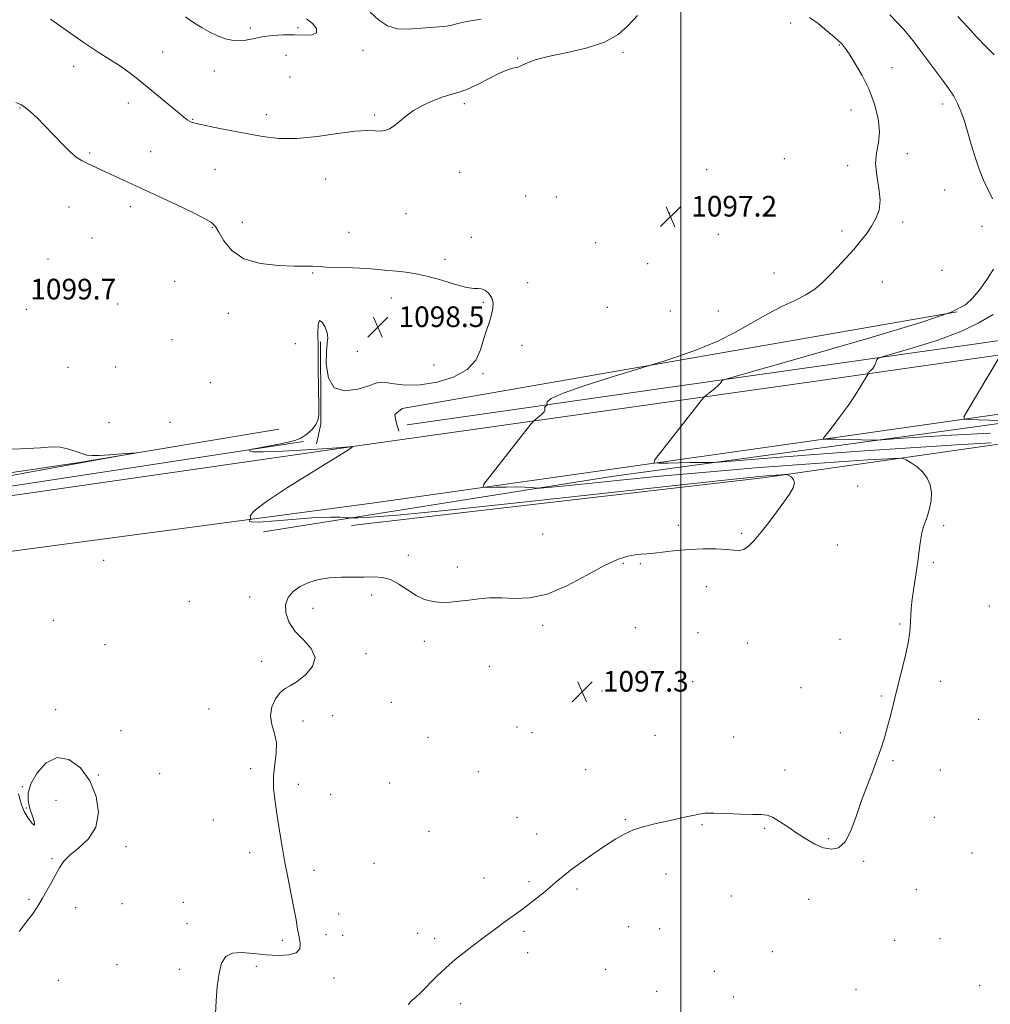
# Model space of a CAD drawing. Extents: x 2112300 to 2115200, y 349800 to 352700.
# Drawn here: x 2113744 to 2114120, y 350513 to 350895 of the extents above; entities that cross this region are included whole.
import ezdxf

# ---------------------------------------------------------------- set-up
doc = ezdxf.new("R2010")
doc.units = 0
doc.header["$MEASUREMENT"] = 0
for name, color, linetype, lineweight in [('32000', 7, 'Continuous', 0), ('DTM HARD BREAKLINE', 7, 'Continuous', 0), ('DTM SPOT ELEVATION', 2, 'Continuous', 13), ('INDEX CONTOUR', 41, 'Continuous', 13), ('INTERMEDIATE CONTOUR', 44, 'Continuous', 0), ('SPOT ELEVATION', 7, 'Continuous', 0)]:
    doc.layers.add(name, color=color, linetype=linetype, lineweight=lineweight)
doc.styles.add('Style-ITALICS', font='ITALICS.shx')

# ---------------------------------------------------------------- blocks, each defined once
blk = doc.blocks.new('SPOT')
at = {"layer": 'SPOT ELEVATION'}
for p, q in [((-3.91, -3.91), (3.82, 3.81)), ((-1.65, 3.77), (1.72, -3.93))]:
    blk.add_line(p, q, dxfattribs=at)

msp = doc.modelspace()

# ---------------------------------------------------------------- linework, layer by layer
at = {"layer": '32000', "flags": 128}
msp.add_lwpolyline([(2114000, 350000), (2114000, 352500)], dxfattribs=at)
at = {"layer": 'DTM HARD BREAKLINE'}
for points in [[(2114367.39, 350800.27, 1079.15), (2114285.01, 350787.87, 1083.74), (2114064.27, 350756.41, 1092.33), (2113879.12, 350730.21, 1097.92), (2113566.4, 350685.24, 1102.11), (2113244.48, 350638.37, 1107.7), (2113027.72, 350605.68, 1115.49), (2112749.8, 350566.38, 1123.68), (2112561.08, 350543.4, 1128.27)], [(2114297.01, 350793.96, 1082.7), (2114206.39, 350782.68, 1086.38), (2114116.55, 350769.41, 1090.66), (2113996.84, 350752.44, 1094.64), (2113893.86, 350737.7, 1097.52)], [(2114107.13, 350781.6, 1094.13), (2113891.92, 350744.1, 1097.52), (2113889.1, 350741.74, 1097.52), (2113889.48, 350739.34, 1097.52), (2113890.64, 350735.33, 1097.52)], [(2114370.36, 350777.76, 1078.45), (2114287.98, 350765.36, 1083.05), (2114067.24, 350733.9, 1091.63), (2113882.09, 350707.7, 1097.22), (2113569, 350665.93, 1102.22), (2113247.45, 350615.86, 1107.01), (2113030.69, 350583.17, 1114.79), (2112752.76, 350543.87, 1122.98), (2112562.47, 350522.11, 1128.17)], [(2113858.64, 350730.44, 1097.72), (2113860.31, 350738.01, 1097.92), (2113860.37, 350744.4, 1097.92), (2113860.22, 350769.96, 1097.92)], [(2114308.16, 350763.7, 1082.64), (2114087.83, 350733.43, 1091.63), (2113973.07, 350717.75, 1095.22), (2113838.08, 350696.26, 1098.92)], [(2113872.26, 350698.73, 1098.62), (2114031.77, 350717.19, 1098.42), (2114170.53, 350737.05, 1092.23), (2114306.88, 350754.13, 1084.84)], [(2113423.1, 350673.46, 1105.89), (2113567.61, 350693.88, 1102.69), (2113659.88, 350707.2, 1100.89), (2113766.57, 350723.18, 1100.09), (2113844.05, 350736.04, 1099.79)], [(2113853.6, 350731.35, 1097.79), (2113735.9, 350713.28, 1098.99), (2113595.81, 350695.41, 1100.49), (2113471.51, 350677, 1103.69), (2113323.98, 350654.81, 1105.99), (2113265.55, 350648.37, 1106.59), (2113251.15, 350647.5, 1107.99)]]:
    msp.add_polyline3d(points, dxfattribs=at)
at = {"layer": 'DTM SPOT ELEVATION'}
for p in [(2114042.65, 350893.6, 1096.6), (2113832.97, 350891.71, 1093.5), (2113851.51, 350891.78, 1093.6), (2114061.45, 350885.1, 1096.1), (2113799.03, 350882.31, 1095.1), (2113846.78, 350881.09, 1095.3), (2113876.64, 350883.03, 1094.6), (2113977.56, 350882.21, 1096.4), (2113936.7, 350879.96, 1095.9), (2113764.48, 350876.79, 1096.5), (2113819.08, 350874.95, 1094.8), (2114081.87, 350876.25, 1095.2), (2113848.35, 350872.62, 1095.9), (2113785.69, 350862.62, 1096.6), (2113915.96, 350862.37, 1096.3), (2114101.54, 350862.19, 1094.5), (2113743.6, 350860.69, 1098.1), (2113839.19, 350858.04, 1095.4), (2113881.24, 350857.92, 1095.8), (2114066.05, 350859.88, 1096.8), (2113810.6, 350856.26, 1095.9), (2113770.69, 350843.24, 1097.8), (2113794.3, 350843.77, 1097.3), (2114087.9, 350842.95, 1095.4), (2114040.12, 350840.95, 1097.3), (2113819.32, 350836.87, 1097.1), (2113914.16, 350835.63, 1096.7), (2114010.02, 350836.69, 1097.5), (2114064.67, 350838.32, 1096.4), (2113862.28, 350833.06, 1096.8), (2114102.34, 350828.87, 1095.1), (2113939.75, 350826.53, 1097.4), (2113951.73, 350826.13, 1097.6), (2113762.66, 350822.27, 1098.9), (2113786.41, 350822.31, 1098.4), (2113893.42, 350819.68, 1096.9), (2113995.64, 350819.87, 1097.2), (2113829.86, 350816.3, 1097.3), (2114086.03, 350816.37, 1095.8), (2113818.31, 350814.3, 1098.1), (2113871.24, 350812.4, 1097.4), (2114062.54, 350812.95, 1096.2), (2114116.88, 350814.75, 1094.5), (2113771.59, 350810.18, 1098.6), (2113918.79, 350810.47, 1097.7), (2113966.95, 350808.37, 1097.2), (2114014.57, 350811.69, 1096.9), (2113754.45, 350802.04, 1099.3), (2113908.56, 350801.95, 1097.7), (2113857.13, 350796.69, 1098.1), (2113987.16, 350800.28, 1097.1), (2114101.36, 350797.74, 1095.2), (2113803.62, 350793.47, 1098.8), (2113940.57, 350792.89, 1097.7), (2114036.1, 350796.64, 1096.4), (2114078.2, 350793.12, 1095.6), (2113887.64, 350787.01, 1098.5), (2113923.4, 350785.32, 1098.1), (2113746.15, 350782.59, 1099.8), (2113781.55, 350784.61, 1099.3), (2113971.53, 350783.31, 1097.1), (2113995.88, 350781.85, 1096.8), (2114014.6, 350781.89, 1096.5), (2113824.43, 350781.02, 1098.8), (2113802.57, 350770.82, 1099.2), (2113850.39, 350769.21, 1098.8), (2113874.52, 350766.25, 1098.5), (2113938.39, 350768.57, 1097.7), (2113762.21, 350760.12, 1099.6), (2113780.8, 350760.16, 1099.4), (2113904.23, 350760.97, 1098.6), (2113923.22, 350757.58, 1097.9), (2113817.48, 350754.15, 1098.6), (2113778.14, 350738.64, 1099.6), (2113801.88, 350738.78, 1099.5), (2114068.57, 350714.1, 1097.3), (2113999.02, 350698.74, 1098.3), (2114102, 350698.64, 1095.7), (2113946.39, 350695.39, 1098.6), (2114023.65, 350695.67, 1098.2), (2114060.69, 350691.11, 1097.1), (2113894.34, 350687.12, 1098.2), (2113776.08, 350685.2, 1098.7), (2113913.28, 350682.69, 1098.2), (2113977.72, 350684.09, 1097.9), (2113984.29, 350683.88, 1097.9), (2114097.99, 350684.5, 1095.8), (2114009.89, 350674.99, 1097.5), (2113832.78, 350670.95, 1098.4), (2113880.03, 350671.8, 1097.8), (2113809.34, 350669.27, 1098.7), (2114119.65, 350667.54, 1095.3), (2113857.34, 350666.63, 1097.6), (2113756.62, 350661.88, 1099.8), (2113946.4, 350660.03, 1097.8), (2114084.83, 350660.46, 1096.1), (2113982.3, 350659.07, 1097.5), (2114006.63, 350657.11, 1097.3), (2113776.67, 350652.48, 1098.9), (2113900.48, 350653.8, 1097.8), (2114025.85, 350653.2, 1097.1), (2114061.8, 350654.62, 1096.5), (2113877.82, 350648.98, 1097.7), (2113837.36, 350646.04, 1098.5), (2113925.74, 350644.08, 1097.6), (2114004.54, 350638.19, 1097.1), (2114100.85, 350638.34, 1095.7), (2113969.38, 350634.52, 1097.3), (2114046.65, 350635.8, 1096.5), (2114077.82, 350632.56, 1096.1), (2113887.67, 350630.15, 1097.6), (2113757.46, 350627.3, 1099.3), (2113817.02, 350627.55, 1098.9), (2113864.98, 350625.03, 1097.4), (2113853.47, 350622.96, 1097.4), (2114115.59, 350623.53, 1095.4), (2113782.78, 350619.21, 1099.9), (2113936.45, 350620.55, 1097.3), (2113942.3, 350618.33, 1097.2), (2113989.94, 350617.32, 1096.8), (2114061.85, 350618.42, 1096.3), (2113901.93, 350616.61, 1097.5), (2114020.47, 350616.63, 1096.6), (2114082.36, 350607.49, 1095.9), (2113774.05, 350601.99, 1099.9), (2113797.79, 350602.41, 1099.4), (2113833.17, 350604.37, 1098.8), (2113921.48, 350603.26, 1097.1), (2113963.04, 350603.97, 1096.7), (2114040.39, 350603.91, 1096.3), (2114100.64, 350603.85, 1095.6), (2113851.58, 350598.37, 1096.9), (2113887.07, 350598.89, 1097.4), (2113744.6, 350597.46, 1099.9), (2113864.16, 350594.47, 1097.2), (2113757.55, 350592.16, 1101.1), (2113746.13, 350589.16, 1099.9), (2113818.61, 350584.44, 1098.6), (2113936.5, 350585.58, 1096.7), (2113978.44, 350584.71, 1096.1), (2114098.38, 350585.57, 1095.6), (2113902.33, 350580.08, 1096.9), (2113944.02, 350579.04, 1096.5), (2114008.19, 350582.75, 1095.9), (2114032.5, 350581.28, 1095.9), (2114057.32, 350577.29, 1096.1), (2113784.71, 350574.12, 1099.5), (2113832.8, 350571.8, 1099.4), (2114112.92, 350571.65, 1095.5), (2113756.1, 350569.46, 1100.1), (2113881.03, 350567.7, 1096.9), (2114070.96, 350568.41, 1095.9), (2113857.75, 350565.02, 1096.8), (2113923.66, 350561.95, 1096.5), (2113941.1, 350560.58, 1096.2), (2113994.22, 350563.55, 1095.5), (2113959.67, 350557.75, 1095.8), (2114091.41, 350557.43, 1095.3), (2113747.12, 350553.7, 1100.1), (2113806.96, 350552.52, 1098.8), (2114019.62, 350555.04, 1095.3), (2114049.53, 350553.79, 1095.6), (2113765.24, 350550.5, 1099.7), (2113783.21, 350552.09, 1099.3), (2113867.22, 350548.09, 1096.6), (2113808.48, 350544.26, 1098.7), (2113939.13, 350541.28, 1095.8), (2113979.71, 350543.2, 1095.1), (2113991.78, 350542.39, 1094.8), (2113845.41, 350537.79, 1098.8), (2113862.38, 350539.99, 1096.7), (2113868.75, 350539.77, 1096.4), (2113897.85, 350540.49, 1096.4), (2113904.44, 350538.63, 1096.3), (2114082.94, 350537.79, 1095.4), (2114100.55, 350538.5, 1094.9), (2114035.55, 350533.4, 1094.9), (2113940.64, 350533.02, 1095.6), (2113781.28, 350528.44, 1099.1), (2113805.42, 350526.6, 1098.5), (2113835.36, 350527.77, 1097.5), (2113970.89, 350526.57, 1094.5), (2114012.98, 350525.81, 1094.5), (2113758.45, 350522.38, 1099.5), (2113865.49, 350523.22, 1096.8), (2113990.56, 350518.08, 1094.2), (2114067.98, 350518.8, 1094.7), (2114115.86, 350520.26, 1094.5), (2114020.4, 350515.9, 1094.5), (2113914.65, 350513.28, 1095.6)]:
    msp.add_point(p, dxfattribs=at)
at = {"layer": 'INDEX CONTOUR'}
for points in [[(2114123.395, 350739.463, 1090), (2114119.669, 350739.611, 1090), (2114115.467, 350739.73, 1090), (2114111.955, 350739.813, 1090), (2114110.069, 350739.974, 1090), (2114109.835, 350740.802, 1090), (2114111.053, 350743.007, 1090), (2114123.527, 350763.896, 1090)], [(2113738.2, 350717.732, 1100), (2113753.618, 350720.505, 1100), (2113777.153, 350724.776, 1100), (2113788.724, 350726.854, 1100), (2113788.81, 350726.943, 1100), (2113786.838, 350726.792, 1100), (2113783.07, 350726.484, 1100), (2113778.519, 350726.139, 1100), (2113774.389, 350725.883, 1100), (2113771.548, 350725.831, 1100), (2113769.539, 350726.055, 1100), (2113767.572, 350726.617, 1100), (2113765.046, 350727.508, 1100), (2113762.131, 350728.447, 1100), (2113759.182, 350729.083, 1100), (2113756.186, 350729.17, 1100), (2113751.635, 350728.874, 1100), (2113743.648, 350728.468, 1100), (2113731.225, 350728.148, 1100)], [(2113743.378, 350541.32, 1100), (2113746.986, 350545.984, 1100), (2113748.511, 350548.036, 1100), (2113749.767, 350549.867, 1100), (2113750.953, 350551.776, 1100), (2113752.332, 350554.133, 1100), (2113754.071, 350557.167, 1100), (2113755.955, 350560.514, 1100), (2113757.676, 350563.669, 1100), (2113759.082, 350566.272, 1100), (2113760.65, 350568.557, 1100), (2113763.013, 350570.904, 1100), (2113766.505, 350573.681, 1100), (2113770.25, 350577.196, 1100), (2113773.072, 350581.74, 1100), (2113774.035, 350587.427, 1100), (2113773.166, 350593.665, 1100), (2113770.736, 350599.679, 1100), (2113767.061, 350604.704, 1100), (2113762.649, 350607.989, 1100), (2113758.056, 350608.788, 1100), (2113753.804, 350606.715, 1100), (2113750.291, 350602.822, 1100), (2113747.882, 350598.52, 1100), (2113746.816, 350594.912, 1100), (2113746.826, 350591.879, 1100), (2113747.52, 350588.995, 1100), (2113748.49, 350586.037, 1100), (2113749.256, 350583.591, 1100), (2113749.323, 350582.448, 1100), (2113748.377, 350583.14, 1100), (2113746.833, 350585.177, 1100), (2113745.288, 350587.812, 1100), (2113744.206, 350590.403, 1100), (2113743.524, 350592.74, 1100), (2113743.045, 350594.717, 1100)]]:
    msp.add_polyline3d(points, dxfattribs=at)
at = {"layer": 'INTERMEDIATE CONTOUR'}
for points in [[(2113983.232, 350896.506, 1096), (2113981.591, 350894.843, 1096), (2113979.225, 350892.228, 1096), (2113975.671, 350889.129, 1096), (2113970.411, 350886.169, 1096), (2113963.268, 350883.832, 1096), (2113955.441, 350882.04, 1096), (2113948.47, 350880.576, 1096), (2113943.55, 350879.274, 1096), (2113940.473, 350878.164, 1096), (2113938.685, 350877.33, 1096), (2113937.654, 350876.818, 1096), (2113936.939, 350876.528, 1096), (2113936.119, 350876.325, 1096), (2113934.808, 350876.045, 1096), (2113932.745, 350875.42, 1096), (2113929.702, 350874.151, 1096), (2113925.618, 350872.099, 1096), (2113921.1, 350869.755, 1096), (2113916.923, 350867.769, 1096), (2113913.622, 350866.588, 1096), (2113910.781, 350865.853, 1096), (2113907.744, 350865.004, 1096), (2113904.057, 350863.608, 1096), (2113900.073, 350861.747, 1096), (2113896.348, 350859.63, 1096), (2113893.308, 350857.464, 1096), (2113890.864, 350855.442, 1096), (2113888.801, 350853.756, 1096), (2113886.922, 350852.559, 1096), (2113885.119, 350851.86, 1096), (2113883.304, 350851.631, 1096), (2113881.27, 350851.777, 1096), (2113878.341, 350851.937, 1096), (2113873.722, 350851.682, 1096), (2113866.961, 350850.756, 1096), (2113858.967, 350849.596, 1096), (2113850.995, 350848.809, 1096), (2113843.991, 350848.854, 1096), (2113837.689, 350849.586, 1096), (2113831.52, 350850.709, 1096), (2113825.149, 350851.948, 1096), (2113819.189, 350853.125, 1096), (2113814.487, 350854.085, 1096), (2113811.63, 350854.727, 1096), (2113810.158, 350855.159, 1096), (2113809.352, 350855.547, 1096), (2113808.529, 350856.092, 1096), (2113807.164, 350857.144, 1096), (2113804.771, 350859.09, 1096), (2113792.366, 350869.352, 1096), (2113788.735, 350872.317, 1096), (2113785.521, 350874.802, 1096), (2113782.249, 350877.091, 1096), (2113778.486, 350879.478, 1096), (2113773.969, 350882.301, 1096), (2113768.477, 350885.907, 1096), (2113762.021, 350890.428, 1096), (2113755.525, 350895.127, 1096)], [(2113922.502, 350895.062, 1094), (2113917.009, 350894.15, 1094), (2113913.483, 350893.399, 1094), (2113911.201, 350892.817, 1094), (2113909.051, 350892.387, 1094), (2113906.153, 350892.084, 1094), (2113894.277, 350891.267, 1094), (2113890.106, 350891.394, 1094), (2113886.205, 350892.462, 1094), (2113882.724, 350894.787, 1094), (2113879.53, 350897.842, 1094)], [(2114120.931, 350825.406, 1094), (2114119.17, 350828.839, 1094), (2114117.433, 350832.656, 1094), (2114115.762, 350836.896, 1094), (2114114.156, 350841.555, 1094), (2114112.62, 350846.548, 1094), (2114111.176, 350851.485, 1094), (2114109.851, 350855.896, 1094), (2114108.634, 350859.457, 1094), (2114107.363, 350862.422, 1094), (2114105.84, 350865.194, 1094), (2114103.908, 350868.12, 1094), (2114101.58, 350871.327, 1094), (2114093.089, 350882.708, 1094), (2114090.483, 350886.156, 1094), (2114088.348, 350888.87, 1094), (2114086.348, 350891.219, 1094), (2114084.024, 350893.733, 1094), (2114081.065, 350896.779, 1094)], [(2114121.567, 350881.238, 1092), (2114118.378, 350884.454, 1092), (2114114.847, 350888.136, 1092), (2114111.215, 350892.072, 1092), (2114107.417, 350896.141, 1092)], [(2113854.791, 350895.234, 1094), (2113857.149, 350893.443, 1094), (2113858.614, 350891.429, 1094), (2113858.667, 350889.815, 1094), (2113856.967, 350889.054, 1094), (2113853.892, 350888.92, 1094), (2113849.993, 350889.016, 1094), (2113845.774, 350889.004, 1094), (2113841.539, 350888.771, 1094), (2113837.542, 350888.261, 1094), (2113833.951, 350887.5, 1094), (2113830.605, 350886.836, 1094), (2113827.26, 350886.698, 1094), (2113823.753, 350887.385, 1094), (2113820.261, 350888.673, 1094), (2113817.041, 350890.205, 1094), (2113814.287, 350891.693, 1094), (2113811.931, 350893.117, 1094), (2113809.836, 350894.523, 1094), (2113807.898, 350895.959, 1094)], [(2113894.167, 350512.977, 1096), (2113895.681, 350514.471, 1096), (2113897.187, 350515.824, 1096), (2113899.14, 350517.654, 1096), (2113905.197, 350523.745, 1096), (2113908.835, 350527.216, 1096), (2113912.498, 350530.395, 1096), (2113915.954, 350533.165, 1096), (2113918.981, 350535.481, 1096), (2113923.657, 350539.008, 1096), (2113928.586, 350542.669, 1096), (2113931.384, 350544.723, 1096), (2113934.035, 350546.649, 1096), (2113938.529, 350549.884, 1096), (2113940.926, 350551.678, 1096), (2113943.745, 350553.875, 1096), (2113946.722, 350556.272, 1096), (2113949.476, 350558.57, 1096), (2113951.795, 350560.589, 1096), (2113954.161, 350562.612, 1096), (2113957.227, 350565.037, 1096), (2113961.411, 350568.113, 1096), (2113966.197, 350571.487, 1096), (2113970.834, 350574.652, 1096), (2113974.766, 350577.208, 1096), (2113978.224, 350579.18, 1096), (2113981.63, 350580.698, 1096), (2113985.321, 350581.89, 1096), (2113989.284, 350582.879, 1096), (2113997.571, 350584.688, 1096), (2114001.436, 350585.547, 1096), (2114004.651, 350586.281, 1096), (2114007.081, 350586.818, 1096), (2114009.47, 350587.134, 1096), (2114012.787, 350587.214, 1096), (2114017.626, 350587.07, 1096), (2114023.094, 350586.828, 1096), (2114027.924, 350586.641, 1096), (2114031.207, 350586.574, 1096), (2114033.469, 350586.339, 1096), (2114035.597, 350585.561, 1096), (2114038.287, 350583.985, 1096), (2114041.493, 350581.832, 1096), (2114044.979, 350579.445, 1096), (2114048.533, 350577.144, 1096), (2114052.025, 350575.171, 1096), (2114055.35, 350573.749, 1096), (2114058.416, 350573.139, 1096), (2114061.2, 350573.758, 1096), (2114063.694, 350576.063, 1096), (2114065.918, 350580.305, 1096), (2114068.007, 350585.911, 1096), (2114070.122, 350592.105, 1096), (2114072.36, 350598.2, 1096), (2114074.555, 350603.871, 1096), (2114076.477, 350608.884, 1096), (2114077.965, 350613.119, 1096), (2114079.141, 350616.914, 1096), (2114080.195, 350620.721, 1096), (2114081.295, 350624.934, 1096), (2114082.506, 350629.714, 1096), (2114085.387, 350641.233, 1096), (2114086.851, 350647.281, 1096), (2114088.017, 350652.512, 1096), (2114088.706, 350656.356, 1096), (2114089.021, 350659.152, 1096), (2114089.13, 350661.464, 1096), (2114089.197, 350663.818, 1096), (2114089.352, 350666.591, 1096), (2114089.717, 350670.126, 1096), (2114090.363, 350674.61, 1096), (2114091.153, 350679.624, 1096), (2114091.895, 350684.595, 1096), (2114092.455, 350689.037, 1096), (2114092.919, 350692.81, 1096), (2114093.429, 350695.86, 1096), (2114094.092, 350698.221, 1096), (2114095.715, 350702.509, 1096), (2114096.517, 350705.256, 1096), (2114097.091, 350708.353, 1096), (2114097.217, 350711.5, 1096), (2114096.72, 350714.446, 1096), (2114095.587, 350717.111, 1096), (2114093.848, 350719.46, 1096), (2114091.612, 350721.455, 1096), (2114089.314, 350723.033, 1096), (2114087.468, 350724.126, 1096), (2114086.237, 350724.697, 1096), (2114084.38, 350724.826, 1096), (2114080.307, 350724.625, 1096), (2114072.718, 350724.177, 1096), (2114061.475, 350723.457, 1096), (2114046.733, 350722.413, 1096), (2114028.972, 350721.03, 1096), (2114009.98, 350719.437, 1096), (2113991.868, 350717.803, 1096), (2113976.428, 350716.286, 1096), (2113964.173, 350715.003, 1096), (2113955.294, 350714.063, 1096), (2113949.785, 350713.532, 1096), (2113946.851, 350713.309, 1096), (2113945.501, 350713.247, 1096), (2113944.833, 350713.232, 1096), (2113944.299, 350713.251, 1096), (2113941.874, 350713.447, 1096), (2113939.488, 350713.58, 1096), (2113936.244, 350713.66, 1096), (2113932.253, 350713.645, 1096), (2113928.224, 350713.57, 1096), (2113925.013, 350713.487, 1096), (2113923.368, 350713.598, 1096), (2113923.59, 350714.694, 1096), (2113925.868, 350717.717, 1096), (2113941.748, 350737.96, 1096), (2113942.851, 350739.248, 1096), (2113943.6, 350739.878, 1096), (2113944.707, 350740.727, 1096), (2113945.962, 350741.768, 1096), (2113946.92, 350742.743, 1096), (2113947.272, 350743.46, 1096), (2113947.237, 350743.962, 1096), (2113947.167, 350744.357, 1096), (2113947.329, 350744.726, 1096), (2113947.646, 350745.051, 1096), (2113948.13, 350745.443, 1096), (2113948.156, 350745.622, 1096), (2113948.058, 350745.983, 1096), (2113948.119, 350746.694, 1096), (2113949.67, 350747.977, 1096), (2113954.301, 350750.067, 1096), (2113962.823, 350753.026, 1096), (2113972.937, 350756.222, 1096), (2113986.554, 350760.355, 1096), (2113989.519, 350761.271, 1096), (2113992.997, 350762.376, 1096), (2113998.879, 350764.292, 1096), (2114006.455, 350766.982, 1096), (2114014.361, 350770.248, 1096), (2114021.505, 350773.864, 1096), (2114033.721, 350780.855, 1096), (2114039.22, 350783.643, 1096), (2114044.223, 350786.015, 1096), (2114048.501, 350788.204, 1096), (2114051.935, 350790.431, 1096), (2114054.859, 350792.865, 1096), (2114057.716, 350795.665, 1096), (2114060.829, 350798.913, 1096), (2114064.043, 350802.394, 1096), (2114067.079, 350805.817, 1096), (2114069.722, 350808.963, 1096), (2114071.991, 350811.902, 1096), (2114073.968, 350814.778, 1096), (2114075.674, 350817.75, 1096), (2114076.884, 350821.05, 1096), (2114077.315, 350824.93, 1096), (2114076.847, 350829.51, 1096), (2114076.022, 350834.404, 1096), (2114075.549, 350839.097, 1096), (2114075.9, 350843.246, 1096), (2114076.618, 350847.208, 1096), (2114077.011, 350851.51, 1096), (2114076.524, 350856.534, 1096), (2114075.149, 350862.071, 1096), (2114073.016, 350867.764, 1096), (2114070.323, 350873.236, 1096), (2114067.547, 350878.029, 1096), (2114065.236, 350881.666, 1096), (2114063.79, 350883.836, 1096), (2114063.025, 350884.904, 1096), (2114062.609, 350885.399, 1096), (2114062.19, 350885.83, 1096), (2114061.335, 350886.605, 1096), (2114059.587, 350888.112, 1096), (2114056.696, 350890.548, 1096), (2114053.217, 350893.359, 1096), (2114049.912, 350895.799, 1096)], [(2113819.467, 350509.522, 1098), (2113819.74, 350514.351, 1098), (2113820.174, 350519.879, 1098), (2113820.841, 350525.043, 1098), (2113821.85, 350528.971, 1098), (2113823.478, 350531.559, 1098), (2113826.043, 350532.895, 1098), (2113829.734, 350533.139, 1098), (2113834.231, 350532.731, 1098), (2113839.084, 350532.183, 1098), (2113843.825, 350531.941, 1098), (2113847.918, 350532.182, 1098), (2113850.811, 350533.017, 1098), (2113852.14, 350534.517, 1098), (2113852.302, 350536.612, 1098), (2113851.881, 350539.193, 1098), (2113851.351, 350542.205, 1098), (2113850.728, 350545.816, 1098), (2113849.916, 350550.251, 1098), (2113848.855, 350555.63, 1098), (2113847.648, 350561.672, 1098), (2113846.434, 350567.993, 1098), (2113845.324, 350574.259, 1098), (2113844.323, 350580.331, 1098), (2113843.404, 350586.118, 1098), (2113842.583, 350591.555, 1098), (2113842.032, 350596.669, 1098), (2113841.962, 350601.508, 1098), (2113842.453, 350606.107, 1098), (2113843.045, 350610.432, 1098), (2113843.149, 350614.435, 1098), (2113842.402, 350618.101, 1098), (2113841.366, 350621.555, 1098), (2113840.835, 350624.954, 1098), (2113841.394, 350628.367, 1098), (2113842.796, 350631.486, 1098), (2113844.589, 350633.914, 1098), (2113846.445, 350635.443, 1098), (2113848.538, 350636.632, 1098), (2113851.165, 350638.231, 1098), (2113854.363, 350640.791, 1098), (2113857.12, 350644.058, 1098), (2113858.161, 350647.58, 1098), (2113856.656, 350651, 1098), (2113853.556, 350654.352, 1098), (2113850.258, 350657.764, 1098), (2113847.92, 350661.306, 1098), (2113846.746, 350664.808, 1098), (2113846.701, 350668.041, 1098), (2113847.726, 350670.821, 1098), (2113849.675, 350673.15, 1098), (2113852.378, 350675.074, 1098), (2113855.678, 350676.626, 1098), (2113859.488, 350677.775, 1098), (2113863.734, 350678.475, 1098), (2113868.297, 350678.727, 1098), (2113872.883, 350678.72, 1098), (2113877.153, 350678.692, 1098), (2113880.868, 350678.766, 1098), (2113884.19, 350678.61, 1098), (2113887.381, 350677.778, 1098), (2113890.647, 350676.004, 1098), (2113893.972, 350673.733, 1098), (2113897.284, 350671.591, 1098), (2113900.536, 350670.08, 1098), (2113903.772, 350669.212, 1098), (2113907.061, 350668.877, 1098), (2113910.463, 350668.957, 1098), (2113914.014, 350669.317, 1098), (2113917.742, 350669.814, 1098), (2113921.686, 350670.307, 1098), (2113925.921, 350670.647, 1098), (2113930.532, 350670.688, 1098), (2113935.628, 350670.45, 1098), (2113941.412, 350670.629, 1098), (2113948.112, 350672.091, 1098), (2113955.749, 350675.344, 1098), (2113963.517, 350679.482, 1098), (2113970.403, 350683.24, 1098), (2113975.639, 350685.643, 1098), (2113979.432, 350686.87, 1098), (2113982.233, 350687.385, 1098), (2113984.51, 350687.606, 1098), (2113986.803, 350687.752, 1098), (2113989.672, 350687.994, 1098), (2113998.192, 350688.988, 1098), (2114003.346, 350689.449, 1098), (2114008.635, 350689.685, 1098), (2114013.58, 350689.685, 1098), (2114017.67, 350689.471, 1098), (2114020.568, 350689.125, 1098), (2114022.629, 350688.972, 1098), (2114024.384, 350689.399, 1098), (2114026.287, 350690.72, 1098), (2114028.495, 350692.951, 1098), (2114031.093, 350696.034, 1098), (2114034.087, 350699.835, 1098), (2114037.173, 350703.911, 1098), (2114039.974, 350707.74, 1098), (2114042.153, 350710.902, 1098), (2114043.557, 350713.38, 1098), (2114044.073, 350715.259, 1098), (2114043.692, 350716.622, 1098), (2114042.808, 350717.55, 1098), (2114041.916, 350718.12, 1098), (2114041.365, 350718.412, 1098), (2114040.918, 350718.505, 1098), (2114040.194, 350718.48, 1098), (2114038.877, 350718.403, 1098), (2114036.925, 350718.278, 1098), (2114034.367, 350718.097, 1098), (2114030.501, 350717.768, 1098), (2114021.72, 350716.872, 1098), (2114003.691, 350714.908, 1098), (2113974.261, 350711.633, 1098), (2113940.013, 350707.847, 1098), (2113909.714, 350704.61, 1098), (2113890.078, 350702.718, 1098), (2113879.622, 350701.92, 1098), (2113874.811, 350701.703, 1098), (2113872.523, 350701.638, 1098), (2113871.281, 350701.649, 1098), (2113870.02, 350701.745, 1098), (2113867.783, 350701.903, 1098), (2113864.038, 350701.972, 1098), (2113858.359, 350701.769, 1098), (2113850.729, 350701.199, 1098), (2113842.76, 350700.519, 1098), (2113836.472, 350700.075, 1098), (2113833.327, 350700.11, 1098), (2113832.563, 350700.458, 1098), (2113832.86, 350700.854, 1098), (2113833.124, 350701.104, 1098), (2113833.159, 350701.317, 1098), (2113832.996, 350701.673, 1098), (2113832.934, 350702.444, 1098), (2113834.35, 350704.259, 1098), (2113838.889, 350707.834, 1098), (2113847.404, 350713.474, 1098), (2113857.564, 350719.832, 1098), (2113871.075, 350728.103, 1098), (2113872.66, 350729.176, 1098), (2113872.36, 350729.284, 1098), (2113871.138, 350729.184, 1098), (2113868.377, 350728.985, 1098), (2113863.063, 350728.631, 1098), (2113854.786, 350728.112, 1098), (2113845.548, 350727.596, 1098), (2113837.955, 350727.293, 1098), (2113833.934, 350727.346, 1098), (2113832.694, 350727.625, 1098), (2113832.765, 350727.933, 1098), (2113833.01, 350728.127, 1098), (2113833.618, 350728.298, 1098), (2113835.111, 350728.59, 1098), (2113844.702, 350730.408, 1098), (2113847.687, 350730.989, 1098), (2113850.251, 350731.662, 1098), (2113852.61, 350732.65, 1098), (2113854.897, 350734.11, 1098), (2113856.932, 350735.93, 1098), (2113858.454, 350737.931, 1098), (2113859.288, 350739.945, 1098), (2113859.597, 350741.831, 1098), (2113859.627, 350743.458, 1098), (2113859.534, 350746.781, 1098), (2113859.475, 350750.093, 1098), (2113859.355, 350761.716, 1098), (2113859.269, 350768.01, 1098), (2113859.184, 350773.185, 1098), (2113859.283, 350776.727, 1098), (2113859.786, 350778.261, 1098), (2113860.8, 350777.644, 1098), (2113861.974, 350775.684, 1098), (2113862.841, 350773.423, 1098), (2113863.067, 350771.568, 1098), (2113862.848, 350769.497, 1098), (2113862.516, 350766.253, 1098), (2113862.452, 350761.332, 1098), (2113863.254, 350756.041, 1098), (2113865.573, 350752.141, 1098), (2113869.718, 350750.893, 1098), (2113874.635, 350751.556, 1098), (2113878.926, 350752.89, 1098), (2113881.617, 350753.865, 1098), (2113883.426, 350754.291, 1098), (2113885.49, 350754.19, 1098), (2113888.738, 350753.668, 1098), (2113893.255, 350753.172, 1098), (2113898.912, 350753.234, 1098), (2113905.422, 350754.281, 1098), (2113911.855, 350756.311, 1098), (2113917.122, 350759.217, 1098), (2113920.445, 350762.845, 1098), (2113922.301, 350766.848, 1098), (2113923.482, 350770.833, 1098), (2113924.62, 350774.472, 1098), (2113925.712, 350777.704, 1098), (2113926.599, 350780.532, 1098), (2113927.13, 350782.971, 1098), (2113927.195, 350785.08, 1098), (2113926.694, 350786.932, 1098), (2113925.6, 350788.554, 1098), (2113924.168, 350789.81, 1098), (2113922.729, 350790.52, 1098), (2113921.436, 350790.631, 1098), (2113919.75, 350790.592, 1098), (2113916.954, 350790.977, 1098), (2113912.602, 350792.175, 1098), (2113907.319, 350793.817, 1098), (2113901.999, 350795.348, 1098), (2113897.352, 350796.345, 1098), (2113893.349, 350796.914, 1098), (2113889.781, 350797.296, 1098), (2113886.386, 350797.68, 1098), (2113882.703, 350798.063, 1098), (2113878.222, 350798.393, 1098), (2113872.71, 350798.633, 1098), (2113862.382, 350798.963, 1098), (2113859.551, 350799.122, 1098), (2113857.162, 350799.338, 1098), (2113856.01, 350799.334, 1098), (2113853.86, 350799.303, 1098), (2113849.956, 350799.315, 1098), (2113843.923, 350799.511, 1098), (2113836.915, 350800.303, 1098), (2113830.463, 350802.173, 1098), (2113825.77, 350805.355, 1098), (2113822.702, 350809.104, 1098), (2113820.792, 350812.432, 1098), (2113819.487, 350814.642, 1098), (2113817.883, 350816.216, 1098), (2113814.989, 350817.928, 1098), (2113810.196, 350820.332, 1098), (2113804.423, 350823.089, 1098), (2113798.972, 350825.638, 1098), (2113777.038, 350835.766, 1098), (2113769.566, 350839.245, 1098), (2113767.724, 350840.134, 1098), (2113765.764, 350841.36, 1098), (2113763.342, 350843.383, 1098), (2113760.244, 350846.475, 1098), (2113756.765, 350850.162, 1098), (2113753.329, 350853.782, 1098), (2113750.291, 350856.791, 1098), (2113747.735, 350859.117, 1098), (2113745.678, 350860.805, 1098), (2113744.001, 350861.943, 1098), (2113742.038, 350862.804, 1098)], [(2114120.421, 350730.77, 1094), (2114106.938, 350729.983, 1094), (2114089.055, 350728.889, 1094), (2114069.329, 350727.583, 1094), (2114050.194, 350726.176, 1094), (2114033.615, 350724.864, 1094), (2114014.801, 350723.311, 1094), (2114012.071, 350723.115, 1094), (2114010.903, 350723.105, 1094), (2114009.334, 350723.136, 1094), (2114006.9, 350723.156, 1094), (2114003.517, 350723.137, 1094), (2113999.269, 350723.062, 1094), (2113994.934, 350722.959, 1094), (2113991.463, 350722.866, 1094), (2113989.673, 350722.973, 1094), (2113989.841, 350724.068, 1094), (2113992.111, 350727.09, 1094), (2114007.999, 350747.34, 1094), (2114009.156, 350748.668, 1094), (2114010.051, 350749.409, 1094), (2114011.432, 350750.459, 1094), (2114013.078, 350751.754, 1094), (2114014.522, 350752.985, 1094), (2114015.412, 350753.908, 1094), (2114015.835, 350754.525, 1094), (2114015.995, 350754.897, 1094), (2114016.626, 350755.249, 1094), (2114020.6, 350756.441, 1094), (2114050.532, 350764.975, 1094), (2114073.302, 350771.568, 1094), (2114093.036, 350777.507, 1094), (2114104.809, 350781.511, 1094), (2114110.377, 350784.253, 1094), (2114113.169, 350786.894, 1094), (2114115.947, 350790.309, 1094), (2114118.824, 350794.225, 1094), (2114121.248, 350798.082, 1094)], [(2114120.149, 350734.584, 1092), (2114104.911, 350733.695, 1092), (2114092.322, 350732.943, 1092), (2114084.141, 350732.424, 1092), (2114079.639, 350732.108, 1092), (2114076.322, 350731.853, 1092), (2114075.145, 350731.839, 1092), (2114060.188, 350732.154, 1092), (2114057.486, 350732.188, 1092), (2114056.059, 350732.189, 1092), (2114055.41, 350732.177, 1092), (2114055.177, 350732.253, 1092), (2114055.528, 350732.839, 1092), (2114056.766, 350734.438, 1092), (2114059.049, 350737.366, 1092), (2114061.97, 350741.205, 1092), (2114064.982, 350745.348, 1092), (2114067.614, 350749.246, 1092), (2114069.717, 350752.572, 1092), (2114072.721, 350757.576, 1092), (2114072.717, 350757.625, 1092), (2114072.54, 350757.719, 1092), (2114072.498, 350757.828, 1092), (2114072.66, 350758.011, 1092), (2114073.114, 350758.303, 1092), (2114073.764, 350758.792, 1092), (2114074.467, 350759.58, 1092), (2114075.099, 350760.7, 1092), (2114075.611, 350761.913, 1092), (2114075.971, 350762.91, 1092), (2114076.391, 350763.528, 1092), (2114078.046, 350764.182, 1092), (2114090.119, 350767.679, 1092), (2114099.638, 350770.663, 1092), (2114108.596, 350773.965, 1092), (2114115.385, 350777.248, 1092), (2114121.221, 350780.496, 1092)]]:
    msp.add_polyline3d(points, dxfattribs=at)

# ---------------------------------------------------------------- block references
at = {"layer": 'SPOT ELEVATION'}
for p in [(2113996.002, 350818.543, 1097.182), (2113882.453, 350775.694, 1098.506), (2113961.723, 350634.293, 1097.337)]:
    msp.add_blockref('SPOT', p, dxfattribs=at)

# ---------------------------------------------------------------- texts
at = {"layer": 'SPOT ELEVATION', "style": 'Style-ITALICS'}
for s, p in [('1097.2', (2114004.002, 350818.543, 1097.182)), ('1099.7', (2113747.624, 350786.406, 1099.716)), ('1098.5', (2113890.453, 350775.694, 1098.506)), ('1097.3', (2113969.723, 350634.293, 1097.337))]:
    msp.add_text(s, height=8, dxfattribs=at).set_placement(p)

doc.saveas('drawing.dxf')
